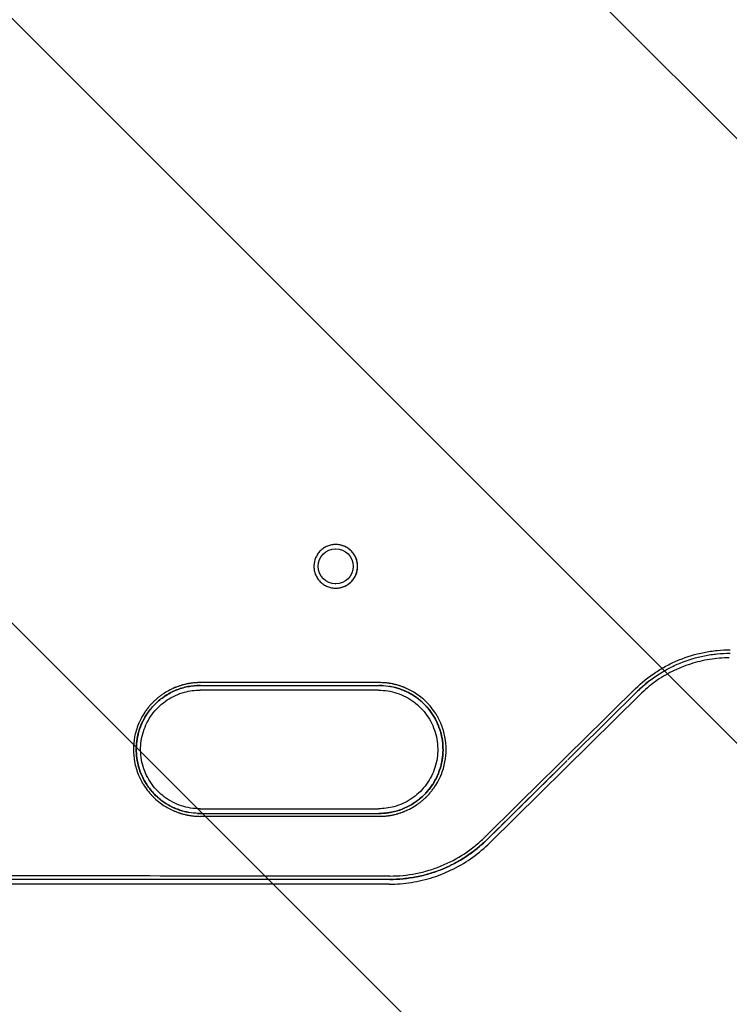
# Model space of a CAD drawing. Units: millimetres. Extents: x -2288 to 2239, y -1933 to 1933.
# Drawn here: x -526 to -263, y -283 to 83 of the extents above; entities that cross this region are included whole.
import ezdxf

# ---------------------------------------------------------------- set-up
doc = ezdxf.new("R2010")
doc.units = ezdxf.units.MM
doc.header["$LTSCALE"] = 20
doc.linetypes.add('HIDDEN', pattern=[9.525, 6.35, -3.175])
for name, color, linetype in [('2d', 230, 'Continuous'), ('EN16630-TrainingSpace', 20, 'HIDDEN'), ('EN16630-TrainingSpace_Hatch', 20, 'HIDDEN')]:
    doc.layers.add(name, color=color, linetype=linetype)

msp = doc.modelspace()

# ---------------------------------------------------------------- hatches: boundary and pattern name
at = {"layer": 'EN16630-TrainingSpace_Hatch'}
h = msp.add_hatch(dxfattribs=at)
h.set_pattern_fill('ANSI31', color=256, scale=50, angle=90)
h.set_pattern_definition([(135, (-736.84, -382.54), (-112.253, -112.253), [])])
edge = h.paths.add_edge_path()
edge.add_arc((-100, 0), 1000, 90, 270)
edge.add_line((-100, -1000), (100, -1000))
edge.add_arc((100, 0), 1000, 270, 450)
edge.add_line((100, 1000), (-100, 1000))

# ---------------------------------------------------------------- linework, layer by layer
at = {"layer": '2d'}
for p, q in [((-408.96, -113.5), (-408.9, -113.5)), ((-408.96, -126.5), (-408.9, -126.5)), ((-393.11, -166), (-459.28, -166)), ((-295.92, -167.59), (-351.71, -222.67)), ((-459.28, -210), (-393.11, -210)), ((-389.1, -238), (-699.84, -238))]:
    msp.add_line(p, q, dxfattribs=at)
msp.add_ellipse((-408.9, -120), major_axis=(0, 6.5), ratio=0.999638, dxfattribs=at)
for points, knots in [([(-400.79, -120), (-400.79, -119.47), (-400.85, -118.94), (-401, -118.16), (-401.06, -117.9), (-401.22, -117.39), (-401.31, -117.14), (-401.61, -116.4), (-401.86, -115.94), (-402.31, -115.27), (-402.47, -115.06), (-402.8, -114.65), (-402.98, -114.45), (-403.54, -113.89), (-403.95, -113.55), (-404.62, -113.11), (-404.85, -112.97), (-405.32, -112.72), (-405.79, -112.49), (-406.29, -112.31), (-406.8, -112.16), (-407.06, -112.09), (-407.85, -111.94), (-408.37, -111.89), (-409.43, -111.89), (-409.97, -111.94), (-411.01, -112.15), (-411.51, -112.3), (-412.25, -112.6), (-412.5, -112.72), (-412.96, -112.97), (-413.19, -113.11), (-413.85, -113.55), (-414.26, -113.88), (-415.02, -114.64), (-415.35, -115.05), (-415.8, -115.71), (-415.93, -115.94), (-416.18, -116.41), (-416.3, -116.65), (-416.6, -117.39), (-416.76, -117.89), (-416.91, -118.67), (-416.95, -118.94), (-417, -119.47), (-417.02, -119.74), (-417.02, -120)], [0.01278731, 0.01278731, 0.01278731, 0.01278731, 0.01438703, 0.01438703, 0.01518689, 0.01518689, 0.01598675, 0.01598675, 0.01758647, 0.01758647, 0.01838633, 0.01838633, 0.01918619, 0.01918619, 0.02078591, 0.02078591, 0.02158577, 0.02158577, 0.02238563, 0.02318549, 0.02318549, 0.02398535, 0.02398535, 0.02558507, 0.02558507, 0.02718479, 0.02718479, 0.02878451, 0.02878451, 0.02958437, 0.02958437, 0.03038423, 0.03038423, 0.03198395, 0.03198395, 0.03358367, 0.03358367, 0.03438353, 0.03438353, 0.03518339, 0.03518339, 0.03678311, 0.03678311, 0.03758297, 0.03758297, 0.03838283, 0.03838283, 0.03838283, 0.03838283]), ([(-400.85, -120), (-400.85, -119.47), (-400.9, -118.94), (-401.05, -118.16), (-401.12, -117.9), (-401.27, -117.39), (-401.36, -117.14), (-401.67, -116.4), (-401.92, -115.94), (-402.36, -115.27), (-402.52, -115.06), (-402.86, -114.65), (-403.04, -114.45), (-403.6, -113.89), (-404.01, -113.55), (-404.67, -113.11), (-404.9, -112.97), (-405.37, -112.72), (-405.85, -112.49), (-406.35, -112.31), (-406.85, -112.16), (-407.12, -112.09), (-407.89, -111.94), (-408.41, -111.89), (-408.93, -111.89)], [0.01278724, 0.01278724, 0.01278724, 0.01278724, 0.01438696, 0.01438696, 0.01518682, 0.01518682, 0.01598668, 0.01598668, 0.0175864, 0.0175864, 0.01838626, 0.01838626, 0.01918612, 0.01918612, 0.02078584, 0.02078584, 0.0215857, 0.0215857, 0.02238556, 0.02318542, 0.02318542, 0.02398528, 0.02398528, 0.02556106, 0.02556106, 0.02556106, 0.02556106]), ([(-417.02, -120), (-417.02, -120.53), (-416.97, -121.06), (-416.81, -121.84), (-416.74, -122.1), (-416.59, -122.61), (-416.41, -123.11), (-416.19, -123.59), (-415.94, -124.06), (-415.8, -124.29), (-415.35, -124.95), (-415.02, -125.36), (-414.27, -126.11), (-413.85, -126.45), (-412.97, -127.04), (-412.51, -127.29), (-411.77, -127.6), (-411.52, -127.69), (-411.01, -127.84), (-410.75, -127.91), (-409.97, -128.06), (-409.45, -128.12), (-408.38, -128.12), (-407.85, -128.06), (-406.8, -127.86), (-406.29, -127.7), (-405.55, -127.4), (-405.32, -127.28), (-404.85, -127.03), (-404.62, -126.89), (-403.95, -126.45), (-403.54, -126.11), (-402.79, -125.37), (-402.45, -124.95), (-401.86, -124.07), (-401.61, -123.6), (-401.31, -122.86), (-401.22, -122.61), (-401.06, -122.1), (-401, -121.84), (-400.85, -121.07), (-400.79, -120.54), (-400.79, -120)], [0.03838283, 0.03838283, 0.03838283, 0.03838283, 0.03998206, 0.03998206, 0.04078168, 0.04078168, 0.04158129, 0.04238091, 0.04238091, 0.04318052, 0.04318052, 0.04477976, 0.04477976, 0.04637899, 0.04637899, 0.04797822, 0.04797822, 0.04877783, 0.04877783, 0.04957745, 0.04957745, 0.05117668, 0.05117668, 0.05277591, 0.05277591, 0.05437514, 0.05437514, 0.05517476, 0.05517476, 0.05597437, 0.05597437, 0.05757361, 0.05757361, 0.05917284, 0.05917284, 0.06077207, 0.06077207, 0.06157168, 0.06157168, 0.0623713, 0.0623713, 0.06397053, 0.06397053, 0.06397053, 0.06397053]), ([(-408.93, -128.12), (-408.41, -128.11), (-407.89, -128.06), (-406.85, -127.86), (-406.34, -127.7), (-405.61, -127.4), (-405.37, -127.28), (-404.9, -127.03), (-404.67, -126.89), (-404.01, -126.45), (-403.6, -126.11), (-402.85, -125.37), (-402.51, -124.95), (-401.92, -124.07), (-401.67, -123.6), (-401.36, -122.86), (-401.27, -122.61), (-401.12, -122.1), (-401.05, -121.84), (-400.9, -121.07), (-400.85, -120.54), (-400.85, -120)], [0.05120975, 0.05120975, 0.05120975, 0.05120975, 0.05277584, 0.05277584, 0.05437507, 0.05437507, 0.05517469, 0.05517469, 0.0559743, 0.0559743, 0.05757354, 0.05757354, 0.05917277, 0.05917277, 0.060772, 0.060772, 0.06157161, 0.06157161, 0.06237123, 0.06237123, 0.06397046, 0.06397046, 0.06397046, 0.06397046]), ([(-297.69, -165.46), (-295.35, -163.16), (-292.82, -161.12), (-288.76, -158.43), (-287.36, -157.59), (-285.18, -156.44), (-284.45, -156.08), (-282.97, -155.39), (-282.23, -155.06), (-278.47, -153.52), (-275.37, -152.58), (-271.38, -151.79), (-270.57, -151.65), (-268.95, -151.41), (-268.14, -151.31), (-265.69, -151.07), (-264.06, -150.99), (-262.42, -151)], [0, 0, 0, 0, 0.00974402, 0.00974402, 0.01461603, 0.01461603, 0.01705204, 0.01705204, 0.01948804, 0.01948804, 0.02923206, 0.02923206, 0.03166807, 0.03166807, 0.03410407, 0.03410407, 0.03897608, 0.03897608, 0.03897608, 0.03897608]), ([(-296.88, -166.36), (-294.6, -164.12), (-292.13, -162.13), (-288.17, -159.51), (-286.81, -158.7), (-284.69, -157.58), (-283.98, -157.22), (-282.53, -156.54), (-281.81, -156.23), (-278.14, -154.72), (-275.12, -153.81), (-271.24, -153.04), (-270.45, -152.91), (-268.88, -152.67), (-268.08, -152.58), (-265.7, -152.34), (-264.1, -152.26), (-262.5, -152.27)], [0, 0, 0, 0, 0.00949097, 0.00949097, 0.01423646, 0.01423646, 0.0166092, 0.0166092, 0.01898195, 0.01898195, 0.02847292, 0.02847292, 0.03084567, 0.03084567, 0.03321841, 0.03321841, 0.0379639, 0.0379639, 0.0379639, 0.0379639]), ([(-262.8, -154), (-265.25, -154), (-267.7, -154.19), (-272.53, -154.95), (-274.92, -155.52), (-279.58, -157.02), (-281.85, -157.95), (-286.22, -160.15), (-288.32, -161.43), (-292.3, -164.29), (-294.17, -165.87), (-295.92, -167.59)], [6.2829549, 6.2829549, 6.2829549, 6.2829549, 6.4386813, 6.4386813, 6.5944077, 6.5944077, 6.7501342, 6.7501342, 6.9058606, 6.9058606, 7.0615871, 7.0615871, 7.0615871, 7.0615871]), ([(-459.09, -163.16), (-459.27, -163.17), (-459.46, -163.17), (-459.76, -163.18), (-459.92, -163.19), (-460.11, -163.2), (-460.21, -163.2), (-460.26, -163.2), (-460.28, -163.2), (-460.3, -163.21), (-460.3, -163.21), (-460.4, -163.21), (-460.49, -163.21), (-460.64, -163.22), (-460.72, -163.23), (-460.82, -163.23), (-460.86, -163.24), (-460.89, -163.24), (-460.91, -163.24), (-461.02, -163.25), (-461.17, -163.26), (-461.35, -163.27), (-461.44, -163.28), (-461.48, -163.28), (-461.5, -163.28), (-461.52, -163.28), (-461.71, -163.3), (-461.9, -163.32), (-462.2, -163.35), (-462.36, -163.37), (-462.55, -163.4), (-462.64, -163.41), (-462.69, -163.42), (-462.72, -163.42), (-462.73, -163.42), (-462.73, -163.42), (-462.74, -163.43), (-462.88, -163.45), (-463.05, -163.47), (-463.35, -163.52), (-463.46, -163.54), (-463.63, -163.57), (-463.72, -163.59), (-463.83, -163.61), (-463.89, -163.62), (-463.91, -163.63), (-463.93, -163.63), (-463.94, -163.63), (-464.34, -163.71), (-464.73, -163.8), (-465.32, -163.95), (-465.62, -164.03), (-465.92, -164.11), (-466.12, -164.17), (-466.22, -164.2), (-466.7, -164.35), (-467.09, -164.47), (-467.67, -164.68), (-467.95, -164.78), (-468.28, -164.91), (-468.45, -164.98), (-468.53, -165.01), (-468.57, -165.03), (-468.59, -165.04), (-468.6, -165.04), (-470.33, -165.75), (-471.78, -166.57), (-473.14, -167.48), (-473.29, -167.59), (-473.58, -167.79), (-473.73, -167.9), (-474.18, -168.23), (-474.49, -168.46), (-475.11, -168.96), (-475.43, -169.23), (-475.9, -169.66), (-476.06, -169.8), (-476.3, -170.03), (-476.42, -170.14), (-476.56, -170.28), (-476.63, -170.35), (-476.67, -170.38), (-476.68, -170.4), (-476.69, -170.41), (-476.7, -170.41), (-476.7, -170.42), (-477.05, -170.77), (-477.5, -171.23), (-478.3, -172.16), (-478.58, -172.51), (-479.03, -173.09), (-479.18, -173.29), (-479.41, -173.61), (-479.53, -173.78), (-479.67, -173.98), (-479.74, -174.08), (-479.77, -174.13), (-479.79, -174.15), (-479.8, -174.17), (-479.8, -174.18), (-480.35, -174.99), (-480.8, -175.76), (-481.37, -176.84), (-481.54, -177.19), (-481.77, -177.69), (-481.85, -177.85), (-481.95, -178.09), (-482, -178.21), (-482.06, -178.34), (-482.09, -178.41), (-482.1, -178.45), (-482.11, -178.46), (-482.11, -178.47), (-482.11, -178.47), (-482.8, -180.11), (-483.28, -181.75), (-483.89, -184.95), (-484.02, -186.51), (-484.02, -188)], [0, 0, 0, 0, 0.0078125, 0.0078125, 0.0117188, 0.0136719, 0.0146484, 0.0151367, 0.0153809, 0.0153809, 0.015625, 0.015625, 0.0195313, 0.0195313, 0.0214844, 0.0224609, 0.0229492, 0.0229492, 0.0234375, 0.0234375, 0.0273438, 0.0292969, 0.0302734, 0.0307617, 0.0307617, 0.03125, 0.03125, 0.0390625, 0.0390625, 0.0429688, 0.0449219, 0.0458984, 0.0463867, 0.0466309, 0.0467529, 0.0467529, 0.046875, 0.046875, 0.0546875, 0.0546875, 0.0585938, 0.0585938, 0.0605469, 0.0615234, 0.0620117, 0.0622559, 0.0622559, 0.0625, 0.0625, 0.078125, 0.078125, 0.0859375, 0.0898438, 0.0898438, 0.09375, 0.09375, 0.109375, 0.109375, 0.1171875, 0.1210938, 0.1230469, 0.1240234, 0.1245117, 0.1245117, 0.125, 0.125, 0.1875, 0.1875, 0.1953125, 0.1953125, 0.203125, 0.203125, 0.21875, 0.21875, 0.234375, 0.234375, 0.2421875, 0.2421875, 0.2460938, 0.2480469, 0.2490234, 0.2495117, 0.2497559, 0.2498779, 0.2498779, 0.25, 0.25, 0.28125, 0.28125, 0.296875, 0.296875, 0.3046875, 0.3046875, 0.3085938, 0.3105469, 0.3115234, 0.3120117, 0.3122559, 0.3122559, 0.3125, 0.3125, 0.34375, 0.34375, 0.359375, 0.359375, 0.3671875, 0.3671875, 0.3710938, 0.3730469, 0.3740234, 0.3745117, 0.3747559, 0.3747559, 0.375, 0.375, 0.4375, 0.4375, 0.5, 0.5, 0.5, 0.5]), ([(-476.01, -171.19), (-474.9, -170.08), (-473.7, -169.1), (-471.76, -167.8), (-471.09, -167.4), (-470.05, -166.85), (-469.7, -166.67), (-468.99, -166.33), (-468.63, -166.18), (-466.83, -165.43), (-465.34, -164.98), (-463.05, -164.53), (-462.27, -164.42), (-460.7, -164.27), (-459.92, -164.23), (-459.13, -164.25)], [0.05587627, 0.05587627, 0.05587627, 0.05587627, 0.06054111, 0.06054111, 0.06287353, 0.06287353, 0.06403974, 0.06403974, 0.06520595, 0.06520595, 0.06987078, 0.06987078, 0.0722032, 0.0722032, 0.07453562, 0.07453562, 0.07453562, 0.07453562]), ([(-459.13, -164.25), (-460.71, -164.23), (-462.26, -164.38), (-464.55, -164.83), (-465.31, -165.01), (-466.43, -165.35), (-466.81, -165.48), (-467.55, -165.74), (-467.91, -165.88), (-469.71, -166.62), (-471.08, -167.35), (-472.71, -168.44), (-473.03, -168.66), (-473.66, -169.13), (-473.97, -169.37), (-474.88, -170.12), (-475.46, -170.64), (-476, -171.19)], [0, 0, 0, 0, 0.00466599, 0.00466599, 0.00699898, 0.00699898, 0.00816548, 0.00816548, 0.00933198, 0.00933198, 0.01399797, 0.01399797, 0.01516446, 0.01516446, 0.01633096, 0.01633096, 0.01866395, 0.01866395, 0.01866395, 0.01866395]), ([(-392.85, -163.16), (-393.77, -163.16), (-396.99, -163.16), (-405.27, -163.16), (-408.6, -163.16), (-414.47, -163.16), (-416.57, -163.16), (-419.93, -163.16), (-421.67, -163.16), (-423.78, -163.16), (-424.87, -163.16), (-425.42, -163.16), (-425.69, -163.16), (-425.83, -163.16), (-425.9, -163.16), (-425.93, -163.16), (-425.95, -163.16), (-425.96, -163.16), (-425.96, -163.16), (-428.87, -163.16), (-433.12, -163.16), (-437.88, -163.16), (-440.22, -163.16), (-441.38, -163.16), (-441.95, -163.16), (-442.24, -163.16), (-442.38, -163.16), (-442.46, -163.16), (-442.49, -163.16), (-442.51, -163.16), (-442.52, -163.16), (-442.52, -163.16), (-449.75, -163.16), (-455.27, -163.16), (-459.09, -163.16)], [0, 0, 0, 0, 0.25, 0.25, 0.375, 0.375, 0.4375, 0.4375, 0.46875, 0.484375, 0.492187, 0.496094, 0.498047, 0.499023, 0.499512, 0.499756, 0.499878, 0.499878, 0.5, 0.5, 0.625, 0.6875, 0.71875, 0.734375, 0.742187, 0.746094, 0.748047, 0.749023, 0.749512, 0.749756, 0.749756, 0.75, 0.75, 1, 1, 1, 1]), ([(-392.9, -164.25), (-391.73, -164.23), (-390.56, -164.32), (-388.26, -164.65), (-387.12, -164.9), (-385.44, -165.41), (-384.88, -165.6), (-383.78, -166.02), (-383.25, -166.25), (-381.67, -166.99), (-380.66, -167.56), (-379.2, -168.53), (-378.72, -168.87), (-377.79, -169.6), (-377.34, -169.97), (-376.05, -171.15), (-375.24, -171.99), (-374.13, -173.33), (-373.78, -173.8), (-373.1, -174.76), (-372.78, -175.25), (-371.88, -176.76), (-371.35, -177.8), (-370.46, -179.94), (-370.09, -181.05), (-369.52, -183.33), (-369.32, -184.49), (-369.09, -186.8), (-369.06, -187.96), (-369.14, -189.72), (-369.19, -190.31), (-369.33, -191.47), (-369.42, -192.05), (-369.76, -193.76), (-370.07, -194.88), (-370.66, -196.53), (-370.87, -197.07), (-371.35, -198.15), (-371.61, -198.68), (-372.43, -200.23), (-373.05, -201.21), (-374.09, -202.61), (-374.46, -203.07), (-375.22, -203.95), (-375.62, -204.38), (-376.03, -204.8)], [0, 0, 0, 0, 0.00349088, 0.00349088, 0.00698175, 0.00698175, 0.00872719, 0.00872719, 0.01047263, 0.01047263, 0.0139635, 0.0139635, 0.01570894, 0.01570894, 0.01745438, 0.01745438, 0.02094525, 0.02094525, 0.02269069, 0.02269069, 0.02443613, 0.02443613, 0.027927, 0.027927, 0.03141788, 0.03141788, 0.03490876, 0.03490876, 0.03839963, 0.03839963, 0.04014507, 0.04014507, 0.04189051, 0.04189051, 0.04538138, 0.04538138, 0.04712682, 0.04712682, 0.04887226, 0.04887226, 0.05236313, 0.05236313, 0.05410857, 0.05410857, 0.05585401, 0.05585401, 0.05585401, 0.05585401]), ([(-392.85, -212.84), (-392.67, -212.83), (-392.48, -212.83), (-392.17, -212.82), (-392.02, -212.81), (-391.82, -212.8), (-391.73, -212.8), (-391.68, -212.8), (-391.66, -212.8), (-391.64, -212.79), (-391.63, -212.79), (-391.54, -212.79), (-391.45, -212.79), (-391.29, -212.78), (-391.21, -212.77), (-391.12, -212.77), (-391.07, -212.76), (-391.05, -212.76), (-391.03, -212.76), (-390.92, -212.75), (-390.76, -212.74), (-390.59, -212.73), (-390.5, -212.72), (-390.46, -212.72), (-390.43, -212.72), (-390.42, -212.72), (-390.23, -212.7), (-390.04, -212.68), (-389.73, -212.65), (-389.58, -212.63), (-389.39, -212.6), (-389.29, -212.59), (-389.25, -212.58), (-389.22, -212.58), (-389.21, -212.58), (-389.2, -212.58), (-389.2, -212.57), (-389.06, -212.55), (-388.89, -212.53), (-388.59, -212.48), (-388.48, -212.46), (-388.31, -212.43), (-388.22, -212.41), (-388.11, -212.39), (-388.05, -212.38), (-388.03, -212.37), (-388.01, -212.37), (-388, -212.37), (-387.6, -212.29), (-387.21, -212.2), (-386.61, -212.05), (-386.32, -211.97), (-386.02, -211.89), (-385.82, -211.83), (-385.72, -211.8), (-385.24, -211.65), (-384.85, -211.53), (-384.27, -211.32), (-383.99, -211.22), (-383.65, -211.09), (-383.49, -211.02), (-383.41, -210.99), (-383.37, -210.97), (-383.35, -210.96), (-383.34, -210.96), (-381.61, -210.25), (-380.16, -209.43), (-378.8, -208.52), (-378.65, -208.41), (-378.36, -208.21), (-378.21, -208.1), (-377.76, -207.77), (-377.45, -207.54), (-376.83, -207.04), (-376.51, -206.77), (-376.04, -206.34), (-375.88, -206.2), (-375.64, -205.97), (-375.52, -205.86), (-375.38, -205.72), (-375.31, -205.65), (-375.27, -205.62), (-375.26, -205.6), (-375.25, -205.59), (-375.24, -205.59), (-375.24, -205.58), (-374.89, -205.23), (-374.44, -204.77), (-373.64, -203.84), (-373.36, -203.49), (-372.91, -202.91), (-372.76, -202.71), (-372.53, -202.39), (-372.41, -202.22), (-372.27, -202.02), (-372.2, -201.92), (-372.17, -201.87), (-372.15, -201.85), (-372.14, -201.83), (-372.14, -201.82), (-371.59, -201.01), (-371.14, -200.24), (-370.57, -199.16), (-370.4, -198.81), (-370.17, -198.31), (-370.1, -198.15), (-369.99, -197.91), (-369.94, -197.79), (-369.88, -197.66), (-369.85, -197.59), (-369.84, -197.55), (-369.83, -197.54), (-369.83, -197.53), (-369.83, -197.53), (-369.14, -195.89), (-368.67, -194.25), (-368.06, -191.05), (-367.92, -189.49), (-367.92, -186.51), (-368.06, -184.95), (-368.51, -182.55), (-368.71, -181.74), (-369.07, -180.52), (-369.21, -180.11), (-369.42, -179.5), (-369.54, -179.19), (-369.68, -178.84), (-369.75, -178.66), (-369.79, -178.57), (-369.81, -178.52), (-369.81, -178.5), (-369.82, -178.49), (-369.82, -178.48), (-370.08, -177.87), (-370.39, -177.2), (-370.95, -176.12), (-371.16, -175.75), (-371.5, -175.17), (-371.62, -174.98), (-371.81, -174.68), (-371.9, -174.53), (-372.02, -174.36), (-372.08, -174.27), (-372.11, -174.23), (-372.12, -174.21), (-372.13, -174.19), (-372.13, -174.19), (-372.77, -173.24), (-373.38, -172.47), (-374.17, -171.54), (-374.42, -171.27), (-374.75, -170.92), (-374.86, -170.8), (-375.01, -170.65), (-375.08, -170.58), (-375.16, -170.5), (-375.2, -170.46), (-375.22, -170.44), (-375.23, -170.43), (-375.23, -170.42), (-375.24, -170.42), (-375.24, -170.42), (-376.6, -169.06), (-378.02, -167.97), (-380.07, -166.66), (-380.75, -166.27), (-381.74, -165.76), (-382.06, -165.6), (-382.54, -165.38), (-382.78, -165.28), (-383.05, -165.16), (-383.19, -165.1), (-383.26, -165.07), (-383.29, -165.06), (-383.31, -165.05), (-383.32, -165.05), (-383.32, -165.05), (-383.7, -164.89), (-384.08, -164.74), (-384.66, -164.54), (-384.95, -164.44), (-385.28, -164.33), (-385.43, -164.29), (-385.53, -164.26), (-385.58, -164.24), (-386, -164.12), (-386.38, -164.01), (-386.97, -163.86), (-387.27, -163.79), (-387.63, -163.71), (-387.81, -163.67), (-387.9, -163.65), (-387.95, -163.64), (-387.97, -163.64), (-387.98, -163.64), (-387.99, -163.64), (-388.26, -163.58), (-388.49, -163.54), (-388.79, -163.49), (-388.88, -163.47), (-389.01, -163.45), (-389.07, -163.44), (-389.14, -163.44), (-389.17, -163.43), (-389.18, -163.43), (-389.19, -163.43), (-389.19, -163.43), (-389.4, -163.4), (-389.6, -163.37), (-390.01, -163.32), (-390.21, -163.3), (-390.61, -163.27), (-390.81, -163.25), (-391.12, -163.23), (-391.27, -163.22), (-391.45, -163.21), (-391.54, -163.21), (-391.58, -163.21), (-391.6, -163.21), (-391.61, -163.21), (-392.08, -163.18), (-392.49, -163.17), (-392.85, -163.16)], [0, 0, 0, 0, 0.007813, 0.007813, 0.011719, 0.013672, 0.014648, 0.015137, 0.015381, 0.015381, 0.015625, 0.015625, 0.019531, 0.019531, 0.021484, 0.022461, 0.022949, 0.022949, 0.023438, 0.023438, 0.027344, 0.029297, 0.030273, 0.030762, 0.030762, 0.03125, 0.03125, 0.039063, 0.039063, 0.042969, 0.044922, 0.045898, 0.046387, 0.046631, 0.046753, 0.046753, 0.046875, 0.046875, 0.054688, 0.054688, 0.058594, 0.058594, 0.060547, 0.061523, 0.062012, 0.062256, 0.062256, 0.0625, 0.0625, 0.078125, 0.078125, 0.085938, 0.089844, 0.089844, 0.09375, 0.09375, 0.109375, 0.109375, 0.117188, 0.121094, 0.123047, 0.124023, 0.124512, 0.124512, 0.125, 0.125, 0.1875, 0.1875, 0.195313, 0.195313, 0.203125, 0.203125, 0.21875, 0.21875, 0.234375, 0.234375, 0.242188, 0.242188, 0.246094, 0.248047, 0.249023, 0.249512, 0.249756, 0.249878, 0.249878, 0.25, 0.25, 0.28125, 0.28125, 0.296875, 0.296875, 0.304688, 0.304688, 0.308594, 0.310547, 0.311523, 0.312012, 0.312256, 0.312256, 0.3125, 0.3125, 0.34375, 0.34375, 0.359375, 0.359375, 0.367188, 0.367188, 0.371094, 0.373047, 0.374023, 0.374512, 0.374756, 0.374756, 0.375, 0.375, 0.4375, 0.4375, 0.5, 0.5, 0.5625, 0.5625, 0.59375, 0.59375, 0.609375, 0.609375, 0.617187, 0.621094, 0.623047, 0.624023, 0.624512, 0.624756, 0.624756, 0.625, 0.625, 0.65625, 0.65625, 0.671875, 0.671875, 0.679687, 0.679687, 0.683594, 0.685547, 0.686523, 0.687012, 0.687256, 0.687256, 0.6875, 0.6875, 0.71875, 0.71875, 0.734375, 0.734375, 0.742187, 0.742187, 0.746094, 0.748047, 0.749023, 0.749512, 0.749756, 0.749878, 0.749878, 0.75, 0.75, 0.8125, 0.8125, 0.84375, 0.84375, 0.859375, 0.859375, 0.867187, 0.871094, 0.873047, 0.874023, 0.874512, 0.874756, 0.874756, 0.875, 0.875, 0.890625, 0.890625, 0.898437, 0.902344, 0.904297, 0.904297, 0.90625, 0.90625, 0.921875, 0.921875, 0.929687, 0.933594, 0.935547, 0.936523, 0.937012, 0.937256, 0.937256, 0.9375, 0.9375, 0.945312, 0.945312, 0.949219, 0.949219, 0.951172, 0.952148, 0.952637, 0.952881, 0.952881, 0.953125, 0.953125, 0.960937, 0.960937, 0.96875, 0.96875, 0.976562, 0.976562, 0.980469, 0.982422, 0.983398, 0.983887, 0.983887, 0.984375, 0.984375, 1, 1, 1, 1]), ([(-292.1, -162.23), (-292.51, -162.54), (-292.91, -162.85), (-294.54, -164.18), (-295.73, -165.24), (-296.88, -166.36)], [0.031713616, 0.031713616, 0.031713616, 0.031713616, 0.033219191, 0.033219191, 0.03796479, 0.03796479, 0.03796479, 0.03796479]), ([(-459.28, -210.02), (-461.63, -210.03), (-463.98, -209.65), (-468.44, -208.19), (-470.55, -207.09), (-474.33, -204.3), (-475.99, -202.59), (-478.69, -198.75), (-479.73, -196.61), (-481.09, -192.12), (-481.41, -189.76), (-481.28, -185.07), (-480.84, -182.73), (-479.24, -178.31), (-478.09, -176.23), (-475.19, -172.54), (-473.44, -170.93), (-469.52, -168.34), (-467.36, -167.36), (-463.2, -166.23), (-461.24, -165.98), (-459.28, -165.98)], [3.138959, 3.138959, 3.138959, 3.138959, 3.459078, 3.459078, 3.779174, 3.779174, 4.099209, 4.099209, 4.419168, 4.419168, 4.739069, 4.739069, 5.05895, 5.05895, 5.378859, 5.378859, 5.698831, 5.698831, 6.018877, 6.018877, 6.285819, 6.285819, 6.285819, 6.285819]), ([(-393.08, -165.98), (-390.74, -165.98), (-388.4, -166.35), (-383.95, -167.82), (-381.84, -168.91), (-378.06, -171.71), (-376.4, -173.41), (-373.7, -177.25), (-372.66, -179.39), (-371.31, -183.89), (-370.99, -186.24), (-371.12, -190.94), (-371.56, -193.27), (-373.15, -197.69), (-374.3, -199.77), (-377.2, -203.46), (-378.95, -205.07), (-382.87, -207.66), (-385.03, -208.64), (-389.18, -209.76), (-391.13, -210.02), (-393.08, -210.02)], [6.281565, 6.281565, 6.281565, 6.281565, 6.600811, 6.600811, 6.921019, 6.921019, 7.241095, 7.241095, 7.561007, 7.561007, 7.880791, 7.880791, 8.200533, 8.200533, 8.520334, 8.520334, 8.840273, 8.840273, 9.160374, 9.160374, 9.426399, 9.426399, 9.426399, 9.426399]), ([(-376.04, -204.8), (-375.22, -203.98), (-374.46, -203.1), (-373.42, -201.69), (-373.08, -201.2), (-372.45, -200.21), (-372.16, -199.7), (-371.34, -198.16), (-370.87, -197.1), (-370.28, -195.45), (-370.1, -194.9), (-369.79, -193.77), (-369.66, -193.19), (-369.32, -191.47), (-369.17, -190.32), (-369.06, -187.99), (-369.09, -186.83), (-369.32, -184.48), (-369.52, -183.33), (-370.09, -181.08), (-370.45, -179.97), (-371.13, -178.35), (-371.37, -177.81), (-371.9, -176.77), (-372.18, -176.26), (-373.08, -174.76), (-373.75, -173.81), (-374.86, -172.46), (-375.25, -172.02), (-376.06, -171.17), (-376.48, -170.76), (-377.78, -169.58), (-378.7, -168.87), (-380.15, -167.9), (-380.64, -167.6), (-381.66, -167.02), (-382.19, -166.75), (-383.78, -166), (-385.83, -165.22), (-387.96, -164.72), (-388.98, -164.55)], [0.01866073, 0.01866073, 0.01866073, 0.01866073, 0.02215071, 0.02215071, 0.02389569, 0.02389569, 0.02564068, 0.02564068, 0.02913066, 0.02913066, 0.03087564, 0.03087564, 0.03262063, 0.03262063, 0.03611061, 0.03611061, 0.03960058, 0.03960058, 0.04309056, 0.04309056, 0.04658053, 0.04658053, 0.04832552, 0.04832552, 0.0500705, 0.0500705, 0.05356048, 0.05356048, 0.05530547, 0.05530547, 0.05705045, 0.05705045, 0.06054043, 0.06054043, 0.06228542, 0.06228542, 0.0640304, 0.0640304, 0.06752038, 0.07060261, 0.07060261, 0.07060261, 0.07060261]), ([(-459.13, -211.75), (-460.31, -211.77), (-461.48, -211.69), (-463.78, -211.35), (-464.92, -211.1), (-466.61, -210.6), (-467.16, -210.41), (-468.26, -209.99), (-468.79, -209.76), (-470.37, -209.02), (-471.39, -208.44), (-472.85, -207.47), (-473.32, -207.13), (-474.25, -206.41), (-474.7, -206.03), (-476, -204.86), (-476.8, -204.02), (-477.91, -202.67), (-478.27, -202.21), (-478.94, -201.25), (-479.27, -200.75), (-480.17, -199.24), (-480.7, -198.2), (-481.59, -196.06), (-481.96, -194.95), (-482.53, -192.67), (-482.73, -191.51), (-482.97, -189.2), (-483, -188.03), (-482.91, -186.28), (-482.86, -185.69), (-482.72, -184.53), (-482.63, -183.95), (-482.29, -182.23), (-481.98, -181.11), (-481.39, -179.47), (-481.17, -178.92), (-480.7, -177.85), (-480.44, -177.32), (-479.61, -175.77), (-478.99, -174.79), (-477.95, -173.38), (-477.59, -172.93), (-476.83, -172.04), (-476.43, -171.61), (-476.01, -171.19)], [0, 0, 0, 0, 0.00349227, 0.00349227, 0.00698453, 0.00698453, 0.00873067, 0.00873067, 0.0104768, 0.0104768, 0.01396907, 0.01396907, 0.0157152, 0.0157152, 0.01746133, 0.01746133, 0.0209536, 0.0209536, 0.02269973, 0.02269973, 0.02444587, 0.02444587, 0.02793813, 0.02793813, 0.0314304, 0.0314304, 0.03492267, 0.03492267, 0.03841493, 0.03841493, 0.04016107, 0.04016107, 0.0419072, 0.0419072, 0.04539947, 0.04539947, 0.0471456, 0.0471456, 0.04889173, 0.04889173, 0.052384, 0.052384, 0.05413013, 0.05413013, 0.05587627, 0.05587627, 0.05587627, 0.05587627]), ([(-476, -171.19), (-476.83, -172.01), (-477.59, -172.89), (-478.63, -174.3), (-478.96, -174.79), (-479.59, -175.78), (-479.89, -176.29), (-480.71, -177.83), (-481.18, -178.9), (-481.77, -180.54), (-481.95, -181.1), (-482.26, -182.23), (-482.39, -182.8), (-482.74, -184.53), (-482.88, -185.68), (-482.99, -188), (-482.96, -189.17), (-482.73, -191.52), (-482.53, -192.67), (-481.96, -194.92), (-481.6, -196.03), (-480.92, -197.65), (-480.68, -198.19), (-480.15, -199.24), (-479.87, -199.75), (-478.97, -201.24), (-478.3, -202.19), (-477.19, -203.55), (-476.8, -203.98), (-475.99, -204.84), (-475.57, -205.25), (-474.27, -206.42), (-473.35, -207.14), (-471.9, -208.1), (-471.4, -208.41), (-470.38, -208.98), (-469.86, -209.26), (-468.26, -210.01), (-467.18, -210.42), (-465.08, -211.06), (-464.07, -211.29), (-463.04, -211.46)], [0.01866395, 0.01866395, 0.01866395, 0.01866395, 0.02215533, 0.02215533, 0.02390101, 0.02390101, 0.0256467, 0.0256467, 0.02913807, 0.02913807, 0.03088375, 0.03088375, 0.03262944, 0.03262944, 0.03612081, 0.03612081, 0.03961218, 0.03961218, 0.04310355, 0.04310355, 0.04659492, 0.04659492, 0.04834061, 0.04834061, 0.05008629, 0.05008629, 0.05357766, 0.05357766, 0.05532335, 0.05532335, 0.05706903, 0.05706903, 0.0605604, 0.0605604, 0.06230609, 0.06230609, 0.06405178, 0.06405178, 0.06754315, 0.06754315, 0.07064061, 0.07064061, 0.07064061, 0.07064061]), ([(-484.02, -188), (-484.02, -189.49), (-483.89, -191.05), (-483.43, -193.45), (-483.23, -194.26), (-482.87, -195.48), (-482.74, -195.89), (-482.52, -196.5), (-482.4, -196.81), (-482.26, -197.16), (-482.19, -197.34), (-482.15, -197.43), (-482.14, -197.48), (-482.13, -197.5), (-482.12, -197.51), (-482.12, -197.52), (-481.86, -198.13), (-481.56, -198.8), (-480.99, -199.88), (-480.78, -200.25), (-480.44, -200.83), (-480.32, -201.02), (-480.13, -201.32), (-480.04, -201.47), (-479.92, -201.64), (-479.87, -201.73), (-479.84, -201.77), (-479.82, -201.79), (-479.82, -201.81), (-479.81, -201.81), (-479.17, -202.76), (-478.56, -203.53), (-477.77, -204.46), (-477.52, -204.73), (-477.19, -205.08), (-477.08, -205.2), (-476.93, -205.35), (-476.86, -205.42), (-476.78, -205.5), (-476.74, -205.54), (-476.72, -205.56), (-476.71, -205.57), (-476.71, -205.58), (-476.7, -205.58), (-476.7, -205.58), (-475.34, -206.94), (-473.92, -208.03), (-471.87, -209.34), (-471.19, -209.73), (-470.2, -210.24), (-469.88, -210.4), (-469.4, -210.62), (-469.16, -210.72), (-468.88, -210.84), (-468.75, -210.9), (-468.68, -210.93), (-468.65, -210.94), (-468.63, -210.95), (-468.62, -210.95), (-468.62, -210.95), (-468.24, -211.11), (-467.86, -211.26), (-467.28, -211.46), (-466.99, -211.56), (-466.65, -211.67), (-466.51, -211.71), (-466.41, -211.74), (-466.36, -211.76), (-465.94, -211.88), (-465.56, -211.99), (-464.96, -212.14), (-464.66, -212.21), (-464.31, -212.29), (-464.13, -212.33), (-464.03, -212.35), (-463.99, -212.36), (-463.97, -212.36), (-463.96, -212.36), (-463.95, -212.36), (-463.68, -212.42), (-463.45, -212.46), (-463.15, -212.51), (-463.05, -212.53), (-462.93, -212.55), (-462.87, -212.56), (-462.8, -212.56), (-462.77, -212.57), (-462.76, -212.57), (-462.75, -212.57), (-462.75, -212.57), (-462.54, -212.6), (-462.33, -212.63), (-461.93, -212.68), (-461.73, -212.7), (-461.33, -212.73), (-461.12, -212.75), (-460.82, -212.77), (-460.67, -212.78), (-460.49, -212.79), (-460.4, -212.79), (-460.36, -212.79), (-460.34, -212.79), (-460.32, -212.79), (-459.85, -212.82), (-459.45, -212.83), (-459.09, -212.84)], [0.5, 0.5, 0.5, 0.5, 0.5625, 0.5625, 0.59375, 0.59375, 0.609375, 0.609375, 0.6171875, 0.6210938, 0.6230469, 0.6240234, 0.6245117, 0.6247559, 0.6247559, 0.625, 0.625, 0.65625, 0.65625, 0.671875, 0.671875, 0.6796875, 0.6796875, 0.6835938, 0.6855469, 0.6865234, 0.6870117, 0.6872559, 0.6872559, 0.6875, 0.6875, 0.71875, 0.71875, 0.734375, 0.734375, 0.7421875, 0.7421875, 0.7460938, 0.7480469, 0.7490234, 0.7495117, 0.7497559, 0.7498779, 0.7498779, 0.75, 0.75, 0.8125, 0.8125, 0.84375, 0.84375, 0.859375, 0.859375, 0.8671875, 0.8710938, 0.8730469, 0.8740234, 0.8745117, 0.8747559, 0.8747559, 0.875, 0.875, 0.890625, 0.890625, 0.8984375, 0.9023438, 0.9042969, 0.9042969, 0.90625, 0.90625, 0.921875, 0.921875, 0.9296875, 0.9335938, 0.9355469, 0.9365234, 0.9370117, 0.9372559, 0.9372559, 0.9375, 0.9375, 0.9453125, 0.9453125, 0.9492188, 0.9492188, 0.9511719, 0.9521484, 0.9526367, 0.9528809, 0.9528809, 0.953125, 0.953125, 0.9609375, 0.9609375, 0.96875, 0.96875, 0.9765625, 0.9765625, 0.9804688, 0.9824219, 0.9833984, 0.9838867, 0.9838867, 0.984375, 0.984375, 1, 1, 1, 1]), ([(-388.96, -211.45), (-388.73, -211.41), (-388.49, -211.36), (-387.49, -211.17), (-386.73, -210.98), (-385.61, -210.64), (-385.23, -210.52), (-384.49, -210.25), (-384.13, -210.11), (-382.33, -209.37), (-380.96, -208.64), (-379.34, -207.56), (-379.02, -207.33), (-378.38, -206.86), (-378.07, -206.62), (-377.17, -205.87), (-376.59, -205.35), (-376.04, -204.8)], [0.00394602, 0.00394602, 0.00394602, 0.00394602, 0.00466518, 0.00466518, 0.00699777, 0.00699777, 0.00816407, 0.00816407, 0.00933037, 0.00933037, 0.01399555, 0.01399555, 0.01516185, 0.01516185, 0.01632814, 0.01632814, 0.01866073, 0.01866073, 0.01866073, 0.01866073]), ([(-376.03, -204.8), (-377.14, -205.91), (-378.35, -206.9), (-380.28, -208.19), (-380.95, -208.59), (-381.99, -209.15), (-382.34, -209.32), (-383.05, -209.66), (-383.41, -209.82), (-385.21, -210.56), (-386.69, -211.01), (-388.44, -211.36), (-388.66, -211.4), (-388.88, -211.43)], [0.05585401, 0.05585401, 0.05585401, 0.05585401, 0.06051802, 0.06051802, 0.06285003, 0.06285003, 0.06401603, 0.06401603, 0.06518203, 0.06518203, 0.06984604, 0.06984604, 0.07051097, 0.07051097, 0.07051097, 0.07051097]), ([(-388.91, -211.44), (-389.45, -211.53), (-390, -211.6), (-391.33, -211.73), (-392.12, -211.76), (-392.9, -211.75)], [0.070536484, 0.070536484, 0.070536484, 0.070536484, 0.07217805, 0.07217805, 0.074510055, 0.074510055, 0.074510055, 0.074510055]), ([(-392.85, -212.84), (-401.74, -212.84), (-423.82, -212.84), (-445.9, -212.84), (-459.09, -212.84)], [0, 0, 0, 0, 0.4028773, 1, 1, 1, 1]), ([(-389.1, -238.01), (-386.33, -238.01), (-383.57, -237.79), (-378.11, -236.93), (-375.41, -236.29), (-370.15, -234.6), (-367.59, -233.55), (-362.66, -231.06), (-360.29, -229.62), (-355.8, -226.39), (-353.68, -224.61), (-351.72, -222.67)], [3.1413908, 3.1413908, 3.1413908, 3.1413908, 3.297197, 3.297197, 3.4530032, 3.4530032, 3.6088093, 3.6088093, 3.7646155, 3.7646155, 3.9204217, 3.9204217, 3.9204217, 3.9204217]), ([(-388.89, -236.27), (-385.53, -236.27), (-382.21, -235.95), (-377.3, -234.98), (-375.68, -234.58), (-372.46, -233.61), (-370.88, -233.05), (-366.26, -231.16), (-363.32, -229.61), (-359.14, -226.85), (-357.77, -225.85), (-355.16, -223.74), (-353.91, -222.62), (-352.71, -221.44)], [0, 0, 0, 0, 0.00999351, 0.00999351, 0.01499026, 0.01499026, 0.01998701, 0.01998701, 0.02998052, 0.02998052, 0.03497727, 0.03497727, 0.03997403, 0.03997403, 0.03997403, 0.03997403]), ([(-352.71, -221.45), (-355.11, -223.8), (-357.7, -225.9), (-361.87, -228.66), (-363.31, -229.51), (-366.29, -231.09), (-367.8, -231.8), (-372.42, -233.69), (-375.6, -234.65), (-380.52, -235.62), (-382.19, -235.87), (-385.53, -236.2), (-387.21, -236.28), (-388.89, -236.27)], [0, 0, 0, 0, 0.00999391, 0.00999391, 0.01499087, 0.01499087, 0.01998783, 0.01998783, 0.02998174, 0.02998174, 0.0349787, 0.0349787, 0.03997566, 0.03997566, 0.03997566, 0.03997566]), ([(-388.83, -235), (-385.55, -235.01), (-382.31, -234.69), (-377.53, -233.75), (-375.95, -233.36), (-373.59, -232.65), (-372.81, -232.4), (-371.27, -231.85), (-370.51, -231.56), (-366.75, -230.02), (-363.89, -228.51), (-360.49, -226.27), (-359.82, -225.8), (-358.49, -224.83), (-357.84, -224.33), (-355.93, -222.79), (-354.71, -221.69), (-353.54, -220.54)], [0, 0, 0, 0, 0.00974493, 0.00974493, 0.0146174, 0.0146174, 0.01705363, 0.01705363, 0.01948986, 0.01948986, 0.02923479, 0.02923479, 0.03167102, 0.03167102, 0.03410726, 0.03410726, 0.03897972, 0.03897972, 0.03897972, 0.03897972]), ([(-388.83, -235), (-409.49, -235), (-430.15, -235), (-471.47, -234.99), (-492.13, -234.99), (-523.12, -234.99), (-533.45, -234.99), (-554.11, -235), (-564.44, -235), (-595.44, -235.02), (-616.1, -235.02), (-636.77, -235.01)], [0, 0, 0, 0, 0.0619938, 0.0619938, 0.1239875, 0.1239875, 0.1549844, 0.1549844, 0.1859813, 0.1859813, 0.247975, 0.247975, 0.247975, 0.247975]), ([(-388.89, -236.27), (-409.54, -236.27), (-430.2, -236.27), (-471.5, -236.26), (-492.16, -236.26), (-523.15, -236.26), (-533.48, -236.26), (-554.13, -236.27), (-564.46, -236.27), (-595.45, -236.28), (-616.11, -236.28), (-636.77, -236.27)], [0, 0, 0, 0, 0.06198, 0.06198, 0.1239601, 0.1239601, 0.1549501, 0.1549501, 0.1859401, 0.1859401, 0.2479201, 0.2479201, 0.2479201, 0.2479201]), ([(-388.89, -236.27), (-409.54, -236.27), (-430.2, -236.27), (-471.5, -236.26), (-492.16, -236.26), (-523.15, -236.26), (-533.48, -236.26), (-554.13, -236.27), (-564.46, -236.27), (-595.45, -236.28), (-616.11, -236.28), (-636.77, -236.27)], [0, 0, 0, 0, 0.06198, 0.06198, 0.1239601, 0.1239601, 0.1549501, 0.1549501, 0.1859401, 0.1859401, 0.2479201, 0.2479201, 0.2479201, 0.2479201])]:
    msp.add_open_spline(points, degree=3, knots=knots, dxfattribs=at)
for points in [[(-262.8, -154), (-262.8, -154), (-262.8, -154), (-262.8, -154)], [(-459.13, -164.25), (-437.05, -164.27), (-414.98, -164.27), (-392.9, -164.25)], [(-391.78, -164.26), (-392.16, -164.25), (-392.53, -164.24), (-392.9, -164.25)], [(-459.28, -165.99), (-459.28, -165.99), (-459.28, -165.99), (-459.28, -165.99)], [(-459.28, -165.99), (-459.28, -165.99), (-459.28, -165.99), (-459.28, -165.99)], [(-297.69, -165.46), (-316.33, -183.8), (-334.94, -202.16), (-353.54, -220.54)], [(-296.88, -166.36), (-305.49, -174.85), (-314.11, -183.34), (-322.72, -191.84)], [(-295.92, -167.59), (-295.92, -167.59), (-295.92, -167.59), (-295.92, -167.59)], [(-323.01, -192.12), (-332.91, -201.89), (-342.81, -211.66), (-352.71, -221.44)], [(-328.28, -197.33), (-336.43, -205.36), (-344.57, -213.4), (-352.71, -221.45)], [(-460.28, -211.74), (-459.9, -211.76), (-459.51, -211.76), (-459.13, -211.75)], [(-459.28, -210.01), (-459.28, -210.01), (-459.28, -210.01), (-459.28, -210.01)], [(-459.28, -210.01), (-459.28, -210.01), (-459.28, -210.01), (-459.28, -210.01)], [(-459.13, -211.75), (-437.05, -211.73), (-414.98, -211.73), (-392.9, -211.75)], [(-393.11, -210.01), (-393.11, -210.01), (-393.11, -210.01), (-393.11, -210.01)], [(-392.9, -211.75), (-391.71, -211.76), (-390.52, -211.68), (-389.35, -211.51)], [(-351.72, -222.67), (-351.72, -222.67), (-351.72, -222.67), (-351.71, -222.67)], [(-351.71, -222.67), (-351.71, -222.67), (-351.71, -222.67), (-351.71, -222.67)], [(-389.1, -238), (-389.1, -238), (-389.1, -238), (-389.1, -238)]]:
    msp.add_open_spline(points, degree=3, dxfattribs=at)
at = {"layer": 'EN16630-TrainingSpace', "flags": 128}
msp.add_lwpolyline([(-100, 1000, 1), (-100, -1000), (100, -1000, 1), (100, 1000)], format="xyb", close=True, dxfattribs=at)

doc.saveas('drawing.dxf')
